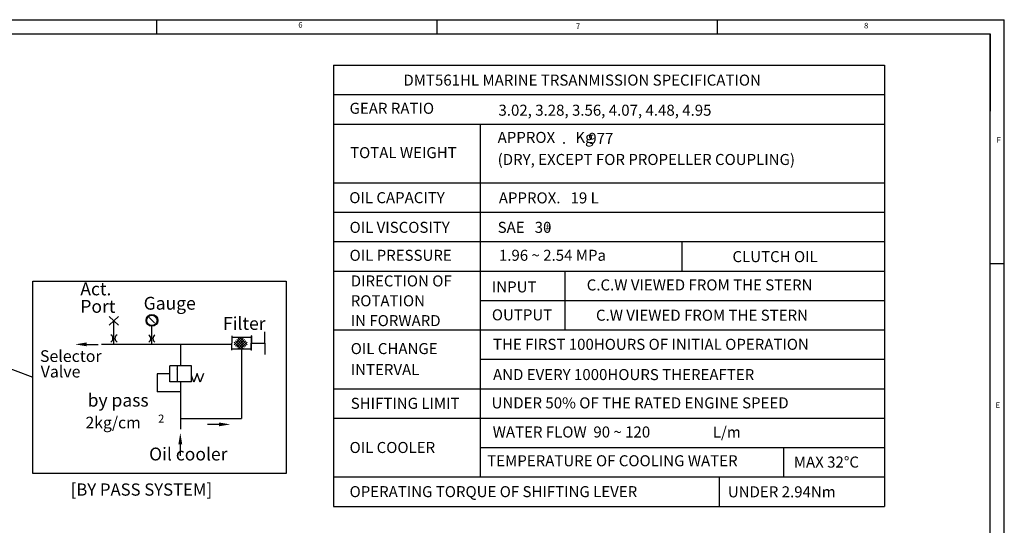
# Model space of a CAD drawing. Extents: x 17431 to 23712, y -468 to 4654.
# Drawn here: x 20138 to 22234, y 2108 to 3183 of the extents above; entities that cross this region are included whole.
import ezdxf

# ---------------------------------------------------------------- set-up
doc = ezdxf.new("R2010")
doc.units = 0
doc.header["$LTSCALE"] = 10
doc.header["$MEASUREMENT"] = 0
doc.layers.get('0').update_dxf_attribs({"linetype": 'CONTINUOUS'})
doc.layers.add('4', color=4, linetype='CONTINUOUS')
doc.layers.add('DIM', color=6, linetype='CONTINUOUS')
doc.styles.add('GHS', font='romans', dxfattribs={"bigfont": 'ghs'})
doc.dimstyles.new('AA', dxfattribs={"dimtxt": 6, "dimasz": 6, "dimexe": 4, "dimexo": 0.7, "dimgap": 3, "dimtad": 1, "dimtoh": 1, "dimdec": 3, "dimdsep": 46, "dimtxsty": 'Standard', "dimcen": 0.09, "dimclrd": 2, "dimclre": 2, "dimclrt": 6, "dimadec": 0, "dimazin": 0, "dimtfac": 1, "dimtdec": 3, "dimtmove": 0, "dimatfit": 3, "dimfxl": 0, "dimtolj": 1, "dimarcsym": 0})
doc.dimstyles.get("Standard").update_dxf_attribs({"dimtxt": 0.18, "dimasz": 0.18, "dimexe": 0.18, "dimexo": 0.0625, "dimgap": 0.09, "dimtad": 0, "dimtih": 1, "dimtoh": 1, "dimdec": 4, "dimzin": 0, "dimdsep": 46, "dimtxsty": 'Standard', "dimcen": 0.09, "dimadec": 0, "dimazin": 0, "dimtfac": 1, "dimtdec": 4, "dimtofl": 0, "dimtmove": 0, "dimatfit": 3, "dimfxl": 0, "dimtolj": 1, "dimtzin": 0, "dimarcsym": 0})

msp = doc.modelspace()

# ---------------------------------------------------------------- linework, layer by layer
for p, q in [((17431.3634, 3182.8669), (22233.7632, 3182.8669)), ((20429.1347, 3182.8669), (20429.1347, 3153.0383)), ((21025.7061, 3182.8669), (21025.7061, 3153.0383)), ((21622.2776, 3182.8669), (21622.2776, 3153.0383)), ((22233.7632, -241.453), (22233.7632, 3182.8669)), ((17520.8491, 3153.0383), (22203.9347, 3153.0383)), ((22203.9347, -211.6244), (22203.9347, 3153.0383)), ((22203.9347, 3153.0383), (22203.9347, 2988.3846)), ((22203.9347, 3153.0383), (22203.9347, 3021.7926)), ((22233.7632, 2663.8498), (22203.9347, 2663.8498)), ((20165.779, 2627.1526), (20705.3874, 2627.1526)), ((20165.779, 2217.8757), (20165.779, 2627.1526)), ((20705.3874, 2627.1526), (20705.3874, 2217.8757)), ((20705.3874, 2217.8757), (20165.779, 2217.8757))]:
    msp.add_line(p, q)
at = {"layer": '4'}
for p, q in [((20338.5675, 2542.3546), (20328.6916, 2551.5502)), ((20338.5675, 2542.3546), (20328.6916, 2533.1591)), ((20338.5675, 2542.3546), (20348.4434, 2551.5502)), ((20338.5675, 2542.3546), (20348.4434, 2533.1591)), ((20338.5675, 2492.9666), (20338.5675, 2542.3546)), ((20419.3946, 2492.9666), (20419.3946, 2530.7607)), ((20659.9913, 2495.06), (20659.9913, 2519.0909)), ((20589.3161, 2510.4357), (20589.7043, 2510.4357)), ((20589.3161, 2510.4357), (20589.3161, 2495.1037)), ((20589.3161, 2480.3538), (20589.3161, 2495.1037)), ((20589.7043, 2510.4357), (20589.7043, 2495.1037)), ((20589.7043, 2507.6328), (20630.9945, 2507.6328)), ((20589.7043, 2479.7716), (20589.7043, 2495.1037)), ((20594.2286, 2491.7187), (20610.1427, 2507.6328)), ((20594.2286, 2497.3362), (20608.9903, 2482.5745)), ((20597.0373, 2488.91), (20613.8896, 2505.7624)), ((20597.0373, 2500.1449), (20613.8896, 2483.2926)), ((20599.846, 2502.9536), (20616.6984, 2486.1013)), ((20599.846, 2486.1013), (20616.6984, 2502.9536)), ((20602.6548, 2505.7624), (20619.5071, 2488.91)), ((20602.6548, 2483.2926), (20619.5071, 2500.1449)), ((20606.4017, 2507.6328), (20622.3158, 2491.7187)), ((20607.5541, 2482.5745), (20622.3158, 2497.3362)), ((20631.3827, 2510.4357), (20630.9945, 2510.4357)), ((20630.9945, 2510.4357), (20630.9945, 2495.1037)), ((20630.9945, 2479.7716), (20630.9945, 2495.1037)), ((20631.3827, 2510.4357), (20631.3827, 2495.1037)), ((20631.3827, 2480.3538), (20631.3827, 2495.1037)), ((20631.3827, 2495.1037), (20659.9913, 2495.06)), ((20659.9913, 2495.06), (20659.9913, 2471.0291)), ((20280.6027, 2492.4428), (20305.1755, 2492.4428)), ((20312.0606, 2492.9666), (20589.7043, 2492.9666)), ((20480.5531, 2492.9666), (20480.5531, 2447.0614)), ((20589.3161, 2479.7716), (20589.3161, 2481.9065)), ((20589.3161, 2479.7716), (20589.7043, 2479.7716)), ((20589.7043, 2482.5745), (20630.9945, 2482.5745)), ((20610.3494, 2482.5745), (20610.3494, 2335.0196)), ((20631.3827, 2479.7716), (20630.9945, 2479.7716)), ((20631.3827, 2479.7716), (20631.3827, 2481.9065)), ((20503.498, 2447.0614), (20457.6083, 2447.0614)), ((20457.6083, 2412.6441), (20457.6083, 2447.0614)), ((20472.8091, 2447.0614), (20472.8091, 2412.6441)), ((20503.498, 2412.6441), (20503.498, 2447.0614)), ((20503.498, 2412.6441), (20457.6083, 2412.6441)), ((20480.5531, 2412.6441), (20480.5531, 2312.1844)), ((20508.5911, 2411.9028), (20503.498, 2425.8962)), ((20515.4535, 2430.757), (20508.5911, 2411.9028)), ((20522.3159, 2411.9028), (20515.4535, 2430.757)), ((20529.1782, 2430.757), (20522.3159, 2411.9028)), ((20480.5531, 2335.0196), (20610.3494, 2335.0196)), ((20561.9673, 2322.1933), (20537.3945, 2322.1933)), ((20479.7847, 2279.712), (20479.7847, 2255.1392))]:
    msp.add_line(p, q, dxfattribs=at)
at = {"layer": '4', "ltscale": 3}
for p, q in [((20430.7122, 2429.8528), (20430.7122, 2391.6114)), ((20457.6083, 2429.8528), (20430.7122, 2429.8528)), ((20480.5531, 2391.6114), (20430.7122, 2391.6114))]:
    msp.add_line(p, q, dxfattribs=at)
at = {"layer": '4'}
for radius in [12.5769, 10.9602]:
    msp.add_circle((20419.3946, 2543.3376), radius, dxfattribs=at)
for centre, start, end in [((20327.2402, 2505.1642), 301.2878598, 58.7121402), ((20349.8413, 2505.1642), 121.2878598, 238.7121402), ((20407.9864, 2504.6759), 301.2878598, 58.7121402), ((20430.5876, 2504.6759), 121.2878598, 238.7121402)]:
    msp.add_arc(centre, 9.1108, start, end, dxfattribs=at)
for points in [[(20280.6027, 2488.3473), (20280.6027, 2496.5383), (20256.0299, 2492.4428)], [(20561.9673, 2326.2888), (20561.9673, 2318.0978), (20586.5401, 2322.1933)], [(20475.6893, 2279.712), (20483.8802, 2279.712), (20479.7847, 2304.2848)]]:
    msp.add_solid(points, dxfattribs=at)
at = {"layer": '4', "linetype": 'ByBlock'}
msp.add_solid([(20474.0838, 2439.4131), (20471.5344, 2439.4131), (20472.8091, 2447.0614)], dxfattribs=at)
at = {"layer": 'DIM', "color": 6}
for p, q in [((20805.6439, 3086.1362), (20805.6439, 2147.9132)), ((20805.6439, 3086.1362), (21978.4226, 3086.1362)), ((21978.4226, 3086.1362), (21978.4226, 2147.9132)), ((20805.6439, 3023.588), (21978.4226, 3023.588)), ((20805.6439, 2961.0398), (21978.4226, 2961.0398)), ((21118.3849, 2961.0398), (21118.3849, 2210.4614)), ((20805.6439, 2835.9434), (21978.4226, 2835.9434)), ((20805.6439, 2773.3952), (21978.4226, 2773.3952)), ((20805.6439, 2710.847), (21978.4226, 2710.847)), ((21548.4038, 2648.2988), (21548.4038, 2710.847)), ((20805.6439, 2648.2988), (21978.4226, 2648.2988)), ((21298.1363, 2648.2988), (21298.1363, 2523.2024)), ((21118.3849, 2585.7506), (21978.4226, 2585.7506)), ((20805.6439, 2523.2024), (21978.4226, 2523.2024)), ((21118.3849, 2460.6542), (21978.4226, 2460.6542)), ((20805.6439, 2398.106), (21978.4226, 2398.106)), ((20805.6439, 2335.5578), (21978.4226, 2335.5578)), ((21118.3849, 2273.0096), (21978.4226, 2273.0096)), ((21763.8734, 2273.0096), (21763.8734, 2210.4614)), ((20805.6439, 2210.4614), (21978.4226, 2210.4614)), ((21626.589, 2210.4614), (21626.589, 2147.9132)), ((20805.6439, 2147.9132), (21978.4226, 2147.9132))]:
    msp.add_line(p, q, dxfattribs=at)

# ---------------------------------------------------------------- texts
at = {"style": 'GHS'}
for s, height, p in [('6', 11.9314, (20731.0348, 3165.9239)), ('7', 11.9314, (21321.9695, 3163.4005)), ('8', 11.9314, (21935.2357, 3164.369)), ('F', 11.9314, (22217.3711, 2921.3133)), ('E', 11.9314, (22215.0315, 2357.3544)), ('[BY PASS SYSTEM]', 26.06175, (20246.4827, 2170.5672))]:
    msp.add_text(s, height=height, dxfattribs=at).set_placement(p)
at = {"layer": '4', "style": 'GHS'}
for s, height, p in [('Act.', 27.32105, (20266.9975, 2596.6464)), ('Port', 27.32105, (20266.9975, 2559.5162)), ('Gauge', 27.32105, (20401.7993, 2566.1567)), ('Filter', 27.32105, (20570.7128, 2523.1783)), ('Selector', 24.86216, (20181.0897, 2454.9961)), ('Valve', 24.86216, (20182.6622, 2421.9884)), ('by pass', 27.32105, (20282.5919, 2359.9893)), ('2kg/cm', 24.58895, (20278.0803, 2313.7948)), ('2', 17.2123, (20432.6499, 2325.8759)), ('Oil cooler', 27.32105, (20413.4395, 2245.4912))]:
    msp.add_text(s, height=height, dxfattribs=at).set_placement(p)
at = {"layer": 'DIM', "color": 6, "style": 'GHS'}
for s, height, p in [('DMT561HL MARINE TRSANMISSION SPECIFICATION', 23.455575, (20954.6975, 3042.652)), ('GEAR RATIO', 23.45558, (20840.1183, 2982.755)), ('3.02, 3.28, 3.56, 4.07, 4.48, 4.95', 23.455575, (21157.0534, 2978.6679)), ('APPROX      Kg', 23.455575, (21155.3135, 2920.8433)), ('977', 23.45558, (21348.289, 2918.804)), ('.', 23.4556, (21292.0938, 2918.8928)), ('TOTAL WEIGHT', 23.455575, (20841.2355, 2888.4195)), ('(DRY, EXCEPT FOR PROPELLER COUPLING)', 23.455575, (21155.3135, 2873.858)), ('OIL CAPACITY', 23.455575, (20839.5214, 2792.6496)), ('APPROX.   19 L', 23.455575, (21157.776, 2792.211)), ('OIL VISCOSITY', 23.455575, (20840.1183, 2729.5488)), ('SAE   30', 23.45558, (21155.3135, 2729.5488)), ('#', 15.6371, (21257.2945, 2733.7831)), ('OIL PRESSURE', 23.455575, (20840.1183, 2670.0986)), ('1.96 ~ 2.54 MPa', 23.455575, (21158.0316, 2670.0986)), ('CLUTCH OIL', 23.45558, (21655.1934, 2667.2619)), ('DIRECTION OF', 23.455575, (20842.5808, 2615.5713)), ('INPUT', 23.45558, (21143.0012, 2602.8887)), ('C.C.W VIEWED FROM THE STERN', 23.455575, (21344.9231, 2607.0611)), ('ROTATION', 23.45558, (20842.5808, 2573.3512)), ('OUTPUT', 23.45558, (21143.0012, 2543.4385)), ('C.W VIEWED FROM THE STERN', 23.455575, (21364.6228, 2542.6879)), ('IN FORWARD', 23.45558, (20842.5808, 2531.1312)), ('OIL CHANGE', 23.45558, (20842.5808, 2471.681)), ('THE FIRST 100HOURS OF INITIAL OPERATION', 23.455575, (21145.4637, 2480.7762)), ('INTERVAL', 23.45558, (20842.5808, 2426.9995)), ('AND EVERY 1000HOURS THEREAFTER', 23.455575, (21145.4637, 2416.4031)), ('SHIFTING LIMIT', 23.455575, (20842.5808, 2355.242)), ('UNDER 50% OF THE RATED ENGINE SPEED', 23.455575, (21142.3494, 2356.2048)), ('WATER FLOW  90 ~ 120', 23.455575, (21144.8119, 2294.2931)), ('OIL COOLER', 23.45558, (20840.1183, 2261.3313)), ('TEMPERATURE OF COOLING WATER', 23.455575, (21133.1514, 2233.0851)), ('MAX 32%%DC', 23.45558, (21785.7039, 2230.2928)), ('OPERATING TORQUE OF SHIFTING LEVER', 23.455575, (20840.1183, 2167.4207)), ('UNDER 2.94Nm', 23.455575, (21645.3435, 2167.0454))]:
    msp.add_text(s, height=height, dxfattribs=at).set_placement(p)
at = {"layer": 'DIM', "color": 6, "linetype": 'Continuous', "style": 'GHS'}
msp.add_text('L/m', height=23.45558, dxfattribs=at).set_placement((21613.2501, 2293.9963))

# ---------------------------------------------------------------- leaders
at = {"layer": '4'}
msp.add_leader([(20413.6464, 2549.3867), (20424.5821, 2538.451)], dimstyle='Standard', override={"dimtxt": 3, "dimasz": 2, "dimexe": 2, "dimexo": 0.7, "dimgap": 2, "dimtad": 1, "dimdec": 3, "dimzin": 8, "dimclrd": 7, "dimclre": 7, "dimclrt": 6, "dimtdec": 3, "dimtofl": 1, "dimtzin": 8}, dxfattribs=at)
at = {"layer": 'DIM'}
msp.add_leader([(19789.7382, 2566.0441), (20165.779, 2422.5141)], dimstyle='AA', override={"dimtxt": 20, "dimasz": 26.5, "dimgap": 9, "dimdec": 1, "dimtp": 0.02, "dimtm": 0.02, "dimtfac": 0.65, "dimtdec": 1}, dxfattribs=at)

doc.saveas('drawing.dxf')
